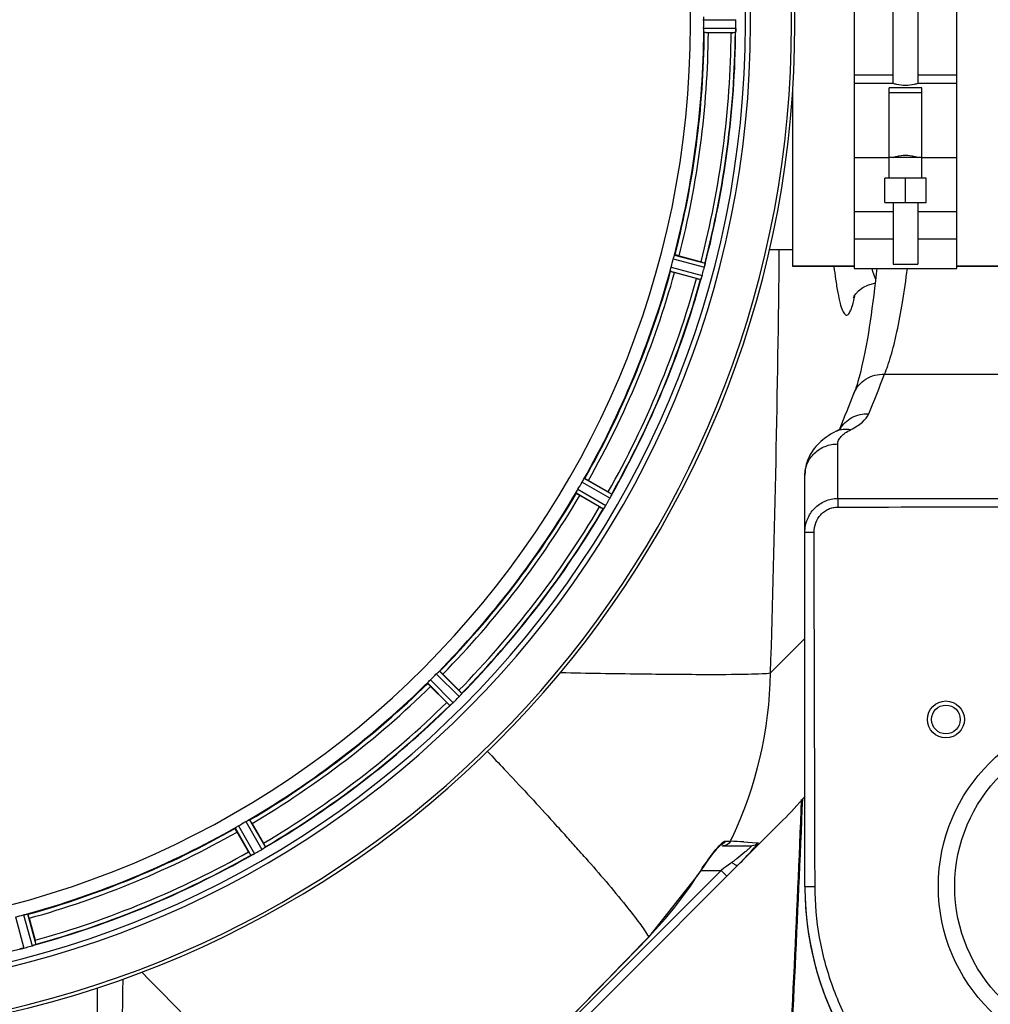
# Model space of a CAD drawing. Units: millimetres. Extents: x -1600 to 3213, y -785 to 2678.
# Drawn here: x 366 to 603, y -340 to -100 of the extents above; entities that cross this region are included whole.
import ezdxf

# ---------------------------------------------------------------- set-up
doc = ezdxf.new("R2010")
doc.units = ezdxf.units.MM
doc.header["$LTSCALE"] = 46.255
doc.header["$PDMODE"] = 3
doc.header["$PDSIZE"] = 0.3125
doc.layers.get('0').update_dxf_attribs({"linetype": 'CONTINUOUS'})
doc.layers.get('Defpoints').update_dxf_attribs({"linetype": 'CONTINUOUS'})
for name, color, linetype in [('02___PRT_ALL_AXES', 7, 'CONTINUOUS'), ('BEZUGSACHSEN', 7, 'CONTINUOUS'), ('FASEN', 7, 'CONTINUOUS'), ('RUNDUNGEN', 7, 'CONTINUOUS')]:
    doc.layers.add(name, color=color, linetype=linetype)
doc.layers.add('AM_5', color=3, linetype='CONTINUOUS', lineweight=25)
doc.styles.get("Standard").update_dxf_attribs({"font": 'txt', "width": 0.7})
doc.dimstyles.new('AM_DIN$0', dxfattribs={"dimtxt": 3.5, "dimasz": 2.5, "dimexe": 1, "dimexo": 1, "dimgap": 1.5, "dimtad": 1, "dimdsep": 46, "dimtxsty": 'STANDARD', "dimcen": 0, "dimclrd": 256, "dimclre": 256, "dimclrt": 2, "dimadec": 0, "dimazin": 2, "dimtp": 0.1, "dimtm": 0.1, "dimtfac": 0.71, "dimtdec": 3, "dimtmove": 0, "dimatfit": 3, "dimfxl": 1, "dimlwd": -1, "dimlwe": -1, "dimarcsym": 0})

# ---------------------------------------------------------------- blocks, each defined once
blk = doc.blocks.new('*D19')
at = {"layer": 'AM_5', "ltscale": 10, "transparency": 16777216}
for p, q in [((-247.14, 404.69), (2162.15, 404.69)), ((2161.15, 374.69), (2161.15, -442.28)), ((891.57, -472.28), (2162.15, -472.28))]:
    blk.add_line(p, q, dxfattribs=at)
for points in [[(2156.15, 374.69), (2166.15, 374.69), (2161.15, 404.69)], [(2156.15, -442.28), (2166.15, -442.28), (2161.15, -472.28)]]:
    blk.add_solid(points, dxfattribs=at)
at = {"layer": 'Defpoints', "color": 0, "ltscale": 10, "transparency": 16777216}
for p in [(-248.14, 404.69), (890.57, -472.28), (2161.15, -472.28)]:
    blk.add_point(p, dxfattribs=at)
at = {"layer": 'AM_5', "color": 2, "ltscale": 10, "transparency": 16777216, "insert": (2128.65, -33.8), "char_height": 35, "attachment_point": 5, "rotation": 90}
blk.add_mtext('880', dxfattribs=at)

msp = doc.modelspace()

# ---------------------------------------------------------------- linework, layer by layer
at = {"color": 7, "linetype": 'Continuous'}
for p, q in [((569.573, -41.784), (569.573, -160.784)), ((594.573, -160.784), (594.573, -41.784)), ((579.073, -115.784), (579.073, -86.784)), ((585.073, -86.784), (585.073, -115.784)), ((540.742, -102.335), (540.743, -101.985)), ((539.622, -103.399), (534.064, -103.399)), ((579.073, -115.784), (569.573, -115.784)), ((586.073, -116.852), (578.073, -116.852)), ((578.073, -138.784), (578.073, -116.852)), ((594.573, -115.784), (585.073, -115.784)), ((586.073, -138.784), (586.073, -116.852)), ((578.073, -117.997), (586.073, -117.997)), ((586.073, -133.784), (578.073, -133.784)), ((587.073, -138.784), (577.073, -138.784)), ((577.073, -144.784), (577.073, -138.784)), ((582.073, -144.784), (582.073, -138.784)), ((587.073, -144.784), (587.073, -138.784)), ((577.073, -144.784), (587.073, -144.784)), ((579.073, -144.784), (579.073, -159.784)), ((585.073, -144.784), (585.073, -159.784)), ((569.573, -146.905), (579.073, -146.905)), ((585.073, -146.905), (594.573, -146.905)), ((579.073, -153.679), (569.573, -153.679)), ((594.573, -153.679), (585.073, -153.679)), ((526.911, -157.732), (532.279, -159.17)), ((554.573, -160.284), (569.573, -160.284)), ((579.073, -159.784), (585.073, -159.784)), ((594.573, -160.284), (639.573, -160.284)), ((531.184, -163.256), (525.816, -161.818)), ((569.573, -160.784), (594.573, -160.784)), ((504.844, -212.448), (509.657, -215.227)), ((507.543, -218.89), (502.729, -216.111)), ((469.368, -259.588), (473.298, -263.518)), ((470.307, -266.509), (466.377, -262.579)), ((422.9, -295.94), (425.679, -300.753)), ((452.363, -394.995), (552.184, -295.173)), ((422.016, -302.868), (419.237, -298.055)), ((536.69, -301.555), (536.829, -301.421)), ((537.434, -301.395), (544.674, -301.395)), ((519.57, -323.596), (531.563, -308.476)), ((368.607, -319.027), (370.045, -324.395))]:
    msp.add_line(p, q, dxfattribs=at)
at = {"color": 9, "linetype": 'Continuous'}
for p, q in [((532.906, -100.272), (540.742, -100.234)), ((532.906, -102.297), (540.742, -102.335)), ((532.963, -103.297), (540.667, -103.334)), ((569.573, -113.638), (579.073, -113.638)), ((585.073, -113.638), (594.573, -113.638)), ((578.073, -133.894), (569.573, -133.894)), ((594.573, -133.894), (586.073, -133.894)), ((525.821, -157.546), (533.272, -159.504)), ((524.983, -160.453), (532.542, -162.518)), ((525.507, -158.497), (533.086, -160.489)), ((524.78, -161.434), (532.211, -163.464)), ((503.29, -212.824), (510.095, -216.709)), ((503.84, -211.986), (510.531, -215.806)), ((501.827, -215.472), (508.48, -219.357)), ((502.278, -214.577), (509.045, -218.528)), ((549.209, -259.29), (557.573, -250.926)), ((468.518, -258.882), (473.992, -264.303)), ((466.338, -260.981), (471.852, -266.548)), ((467.77, -259.549), (473.338, -265.063)), ((465.671, -261.729), (471.092, -267.202)), ((418.775, -297.051), (422.595, -303.741)), ((419.613, -296.501), (423.498, -303.306)), ((421.367, -295.489), (425.317, -302.256)), ((422.261, -295.038), (426.146, -301.691)), ((538.109, -300.281), (539.22, -300.28)), ((539.22, -300.28), (539.424, -300.281)), ((542.686, -300.427), (545.695, -300.63)), ((545.695, -300.63), (546.198, -300.69)), ((537.84, -306.866), (537.134, -307.395)), ((538.514, -306.36), (537.84, -306.866)), ((539.766, -305.421), (538.514, -306.36)), ((537.134, -307.395), (466.032, -378.498)), ((531.512, -308.444), (531.563, -308.476)), ((532.27, -307.395), (537.134, -307.395)), ((538.548, -308.81), (537.134, -307.395)), ((365.287, -318.718), (367.278, -326.297)), ((367.242, -318.194), (369.307, -325.753)), ((368.223, -317.99), (370.253, -325.422)), ((519.527, -323.554), (519.57, -323.596))]:
    msp.add_line(p, q, dxfattribs=at)
at = {"color": 7, "linetype": 'Continuous'}
for points in [[(569.436, -167.676), (569.392, -167.817), (569.337, -167.979), (569.367, -167.913), (569.54, -167.589), (569.953, -166.99), (570.649, -166.236), (571.689, -165.436), (573.03, -164.768), (574.585, -164.365), (574.675, -164.358)], [(533.512, -305.577), (534.017, -304.868), (534.501, -304.208), (534.958, -303.603), (535.385, -303.058), (535.776, -302.576), (536.128, -302.162), (536.435, -301.821), (536.69, -301.555)], [(531.563, -308.476), (531.909, -307.942), (532.452, -307.121), (532.988, -306.33), (533.512, -305.577)], [(465.709, -378.827), (473.259, -371.118), (483.723, -360.417), (493.88, -350.01), (503.73, -339.9), (513.273, -330.084), (519.57, -323.596)]]:
    msp.add_lwpolyline(points, dxfattribs=at)
for centre, radius, start, end in [((308.073, -101.284), 247.056, 195, 165), ((308.073, -101.284), 236.237, 180.97018, 179.02982), ((308.073, -101.284), 221.628, 270, 90), ((314.507, -101.284), 218.401, 359.73441, 0.26559), ((304.253, -101.284), 236.491, 359.8303, 0.25444), ((549.607, -103.733), 8.928, 175.48442, 176.00918), ((533.973, -102.301), 6.769, 356.61977, 358.65782), ((532.623, -102.275), 8.119, 358.69325, 359.57573), ((308.073, -101.284), 225, 345.52733, 359.46563), ((308.073, -101.284), 232.558, 345.51011, 359.48297), ((539.64, -78.684), 24.715, 269.95632, 271.11446), ((312.235, -102.399), 220.526, 344.73697, 345.26303), ((525.147, -185.792), 27.561, 74.44724, 75.00171), ((299.367, -98.964), 241.681, 345.08583, 345.25184), ((526.368, -158.741), 6.942, 345.33758, 346.74562), ((525.477, -158.508), 7.862, 345.40862, 346.5814), ((526.039, -158.668), 7.279, 346.77859, 348.77006), ((308.073, -101.284), 225, 330.52969, 344.47031), ((526.013, -160.734), 6.769, 341.61978, 343.65783), ((524.715, -160.359), 8.119, 343.69326, 344.57573), ((307.029, -101.016), 233.749, 344.74534, 344.91699), ((303.281, -100), 237.632, 344.91558, 345.08442), ((308.073, -101.284), 232.558, 330.51242, 344.48513), ((537.599, -139.388), 24.715, 254.95632, 256.11446), ((540.23, -165.982), 8.384, 160.48193, 160.99266), ((311.803, -103.438), 220.528, 329.73697, 330.26303), ((308.073, -101.284), 225, 315.52969, 329.47031), ((495.878, -239.095), 27.561, 59.44724, 60.00171), ((303.848, -98.845), 237.549, 329.74671, 329.91561), ((303.724, -98.773), 237.693, 329.91562, 330.25322), ((504.068, -213.277), 6.936, 330.33982, 331.55765), ((502.755, -212.544), 8.44, 330.42948, 330.99323), ((503.964, -213.213), 7.058, 330.98236, 331.92661), ((504.071, -213.278), 6.933, 331.55132, 333.1098), ((504.474, -213.49), 6.478, 331.97047, 333.17357), ((500.918, -211.694), 10.461, 333.18286, 333.81993), ((502.764, -212.618), 8.397, 333.13099, 333.92369), ((517.977, -219.705), 8.385, 154.00007, 154.50984), ((308.073, -101.284), 232.558, 315.51242, 329.48746), ((519.916, -197.496), 24.715, 239.95632, 241.11446), ((515.127, -223.549), 7.837, 145.53323, 146.00831), ((502.612, -214.73), 7.471, 326.47763, 327.41834), ((502.804, -214.861), 7.239, 326.49533, 327.46876), ((503.077, -215.036), 6.915, 327.48292, 329.66783), ((503.434, -215.264), 6.491, 327.47909, 328.7055), ((502.041, -214.415), 8.123, 328.69484, 329.57585), ((311.099, -104.31), 220.556, 314.737, 315.263), ((308.073, -101.284), 225, 300.52969, 314.47031), ((455.835, -281.007), 24.715, 43.88554, 45.04368), ((304.509, -97.719), 237.712, 314.74677, 314.91556), ((304.548, -97.759), 237.657, 314.9156, 315.25324), ((467.988, -259.785), 7.515, 315.38665, 316.96703), ((468.411, -260.195), 6.926, 315.33992, 316.55941), ((468.393, -260.177), 6.952, 316.55208, 317.4639), ((468.683, -260.447), 6.555, 317.04738, 318.22747), ((468.418, -260.2), 6.918, 317.47237, 318.17553), ((465.488, -257.594), 10.838, 318.2316, 318.83679), ((467.226, -259.136), 8.515, 318.18881, 318.95845), ((480.27, -270.079), 8.51, 139.00827, 139.52619), ((308.073, -101.284), 232.558, 300.51254, 314.48758), ((487.797, -249.046), 24.715, 224.95632, 226.11446), ((476.404, -272.945), 7.801, 130.5312, 131.00507), ((466.652, -261.249), 7.426, 311.48605, 312.43554), ((466.787, -261.405), 7.219, 311.4988, 312.47797), ((466.997, -261.637), 6.906, 312.49176, 314.66744), ((467.274, -261.939), 6.497, 312.49623, 313.70528), ((466.151, -260.762), 8.123, 313.69485, 314.57585), ((481.474, -224.463), 100, 315, 319.59124), ((308.073, -101.284), 225, 285.53208, 299.47036), ((310.227, -105.014), 220.528, 299.73697, 300.26303), ((422.03, -296.613), 6.53, 302.01063, 303.21436), ((421.825, -296.287), 6.915, 302.48231, 303.15502), ((419.696, -293.051), 10.79, 303.22065, 303.83836), ((420.958, -294.964), 8.498, 303.16935, 303.9533), ((404.285, -313.127), 24.715, 28.88554, 30.04368), ((430.829, -309.063), 8.713, 124.00813, 124.53457), ((487.582, -251.664), 76.434, 317.0433, 318.93496), ((308.073, -101.284), 232.558, 285.51248, 299.48758), ((445.885, -289.089), 27.561, 209.99829, 210.55276), ((426.245, -310.671), 7.811, 115.53768, 116.01066), ((419.776, -296.703), 7.58, 296.44371, 297.39691), ((419.901, -296.958), 7.297, 296.45441, 297.44627), ((420.076, -297.298), 6.915, 297.46219, 299.66786), ((420.274, -297.679), 6.485, 297.46008, 298.70568), ((419.489, -296.242), 8.123, 298.69484, 299.57585), ((305.532, -96.882), 237.754, 299.74679, 299.91554), ((305.614, -97.024), 237.591, 299.91555, 300.25329), ((421.094, -295.066), 8.339, 300.42696, 301.09239), ((421.814, -296.27), 6.936, 300.33968, 301.55771), ((421.816, -296.261), 6.942, 301.08641, 301.96574), ((421.804, -296.251), 6.957, 301.55029, 302.4742), ((477.006, -241.918), 90.816, 315.53527, 317.0898), ((473.868, -238.864), 95.195, 314.99853, 315.54608), ((632.573, -311.284), 75, 181.44147, 336.83971), ((309.189, -105.446), 220.526, 284.73697, 285.26303), ((307.299, -98.382), 235.675, 284.91418, 285.25466), ((367.482, -319.065), 6.932, 285.34263, 286.56139), ((367.491, -319.089), 6.907, 286.55136, 287.7187), ((346.177, -330.81), 24.715, 13.88554, 15.04368), ((365.56, -319.757), 6.761, 281.6184, 283.63121), ((365.546, -319.642), 6.876, 283.51913, 284.66942), ((365.24, -318.46), 8.098, 283.66883, 284.57655), ((305.753, -92.578), 241.681, 284.74816, 284.91417)]:
    msp.add_arc(centre, radius, start, end, dxfattribs=at)
at = {"color": 9, "linetype": 'Continuous'}
for centre, radius, start, end in [((308.073, -101.284), 246.237, 195, 165), ((308.073, -101.284), 224.863, 345.43459, 359.55904), ((308.073, -101.284), 226, 345.5362, 359.4638), ((308.073, -101.284), 231.557, 345.52333, 359.47667), ((308.073, -101.284), 232.635, 345.44372, 359.54984), ((-4606.139, -101.3), 5157.769, 358.244668, 359.389181), ((696.084, -144.843), 132.356, 186.73828, 188.0706), ((308.073, -101.284), 224.863, 330.4369, 344.56064), ((308.073, -101.284), 226, 330.5362, 344.4638), ((308.073, -101.284), 231.557, 330.52333, 344.47667), ((308.073, -101.284), 232.635, 330.44603, 344.55151), ((308.073, -101.284), 224.863, 315.43691, 329.56298), ((308.073, -101.284), 226, 315.5362, 329.4638), ((308.073, -101.284), 231.557, 315.52333, 329.47667), ((308.073, -101.284), 232.635, 315.44604, 329.55384), ((450.817, -257.467), 98.409, 334.84776, 358.93859), ((308.073, -101.284), 224.863, 300.43702, 314.56309), ((308.073, -101.284), 226, 300.5362, 314.4638), ((308.073, -101.284), 231.557, 300.52333, 314.47667), ((308.073, -101.284), 232.635, 300.44616, 314.55396), ((-92.317, -832.142), 796.45, 42.23893, 42.420404), ((308.073, -101.284), 224.863, 285.43936, 299.5631), ((-41.305, -785.863), 727.574, 41.918048, 42.2412), ((308.073, -101.284), 226, 285.5362, 299.4638), ((451.716, -257.84), 97.437, 334.17852, 334.82136), ((24.341, -726.938), 639.361, 41.566767, 41.918903), ((527.395, -604.543), 304.5, 87.1216, 87.73598), ((308.073, -101.284), 232.635, 285.44849, 299.55397), ((308.073, -101.284), 231.557, 285.52333, 299.47667), ((76.759, -680.421), 569.279, 41.34147, 41.56438), ((495.289, -245.729), 74.437, 307.86963, 309.8328), ((605.976, -356.274), 88.502, 146.06342, 147.28602), ((488.069, -236.495), 86.159, 306.87053, 307.31795), ((489.843, -238.817), 83.237, 307.3161, 307.90806), ((449.908, -256.028), 96.987, 315.87396, 327.28642), ((-10071.451, 9945.673), 14752.147, 315.5840459, 315.8836687), ((308.073, -101.284), 232.635, 270.45016, 284.55628)]:
    msp.add_arc(centre, radius, start, end, dxfattribs=at)
at = {"color": 7, "linetype": 'Continuous'}
for points, knots in [([(532.906, -100.272), (532.906, -100.208), (532.906, -99.976), (532.922, -99.745), (532.929, -99.577)], [0, 0, 0, 0, 0.2755568, 1, 1, 1, 1]), ([(532.929, -102.992), (532.927, -102.942), (532.911, -102.711), (532.905, -102.479), (532.906, -102.297)], [0, 0, 0, 0, 0.2150366, 1, 1, 1, 1]), ([(532.963, -103.297), (532.956, -103.292), (532.951, -103.258), (532.933, -103.163), (532.932, -103.065), (532.929, -102.992)], [0, 0, 0, 0, 0.0878294, 0.2867973, 1, 1, 1, 1]), ([(540.706, -103.029), (540.709, -103.005), (540.718, -102.895), (540.725, -102.785), (540.73, -102.7)], [0, 0, 0, 0, 0.2249583, 1, 1, 1, 1]), ([(540.742, -102.345), (540.742, -102.407), (540.738, -102.636), (540.72, -102.864), (540.707, -103.03)], [0, 0, 0, 0, 0.2725748, 1, 1, 1, 1]), ([(534.064, -103.399), (533.936, -103.399), (533.701, -103.397), (533.421, -103.393), (533.245, -103.384), (533.147, -103.381), (533.103, -103.37), (533.064, -103.371), (533.064, -103.364)], [0, 0, 0, 0, 0.381637, 0.7061671, 0.8303182, 0.922474, 0.9795356, 1, 1, 1, 1]), ([(540.701, -103.096), (540.697, -103.153), (540.679, -103.223), (540.686, -103.322), (540.667, -103.334)], [0, 0, 0, 0, 0.7129854, 1, 1, 1, 1]), ([(585.073, -115.784), (584.785, -115.876), (583.803, -116.145), (582.073, -116.358), (580.343, -116.145), (579.362, -115.876), (579.073, -115.784)], [0, 0, 0, 0, 0.1495328, 0.5000042, 0.8504646, 1, 1, 1, 1]), ([(579.073, -133.784), (579.361, -133.682), (580.338, -133.381), (582.073, -133.137), (583.809, -133.381), (584.786, -133.682), (585.073, -133.784)], [0, 0, 0, 0, 0.1502935, 0.5000058, 0.8497038, 1, 1, 1, 1]), ([(525.507, -158.497), (525.523, -158.436), (525.586, -158.212), (525.659, -157.992), (525.71, -157.832)], [0, 0, 0, 0, 0.2754134, 1, 1, 1, 1]), ([(525.709, -157.832), (525.731, -157.762), (525.76, -157.669), (525.801, -157.581), (525.813, -157.549), (525.821, -157.546)], [0, 0, 0, 0, 0.7140806, 0.9131097, 1, 1, 1, 1]), ([(526.911, -157.732), (526.787, -157.699), (526.56, -157.64), (526.289, -157.572), (526.116, -157.535), (526.02, -157.512), (525.975, -157.511), (525.938, -157.5), (525.936, -157.507)], [0, 0, 0, 0, 0.381637, 0.7061671, 0.8303182, 0.922474, 0.9795357, 1, 1, 1, 1]), ([(524.826, -161.131), (524.837, -161.082), (524.882, -160.854), (524.935, -160.629), (524.983, -160.453)], [0, 0, 0, 0, 0.2150807, 1, 1, 1, 1]), ([(533.125, -160.333), (533.136, -160.285), (533.175, -160.111), (533.209, -159.936), (533.231, -159.808)], [0, 0, 0, 0, 0.2754838, 1, 1, 1, 1]), ([(533.241, -159.753), (533.236, -159.777), (533.216, -159.888), (533.195, -159.999), (533.178, -160.085)], [0, 0, 0, 0, 0.2177552, 1, 1, 1, 1]), ([(533.272, -159.504), (533.288, -159.521), (533.257, -159.615), (533.255, -159.687), (533.244, -159.743)], [0, 0, 0, 0, 0.288118, 1, 1, 1, 1]), ([(524.78, -161.434), (524.774, -161.427), (524.778, -161.394), (524.786, -161.297), (524.81, -161.202), (524.825, -161.13)], [0, 0, 0, 0, 0.0875233, 0.2865158, 1, 1, 1, 1]), ([(525.816, -161.818), (525.693, -161.785), (525.466, -161.722), (525.197, -161.645), (525.029, -161.591), (524.935, -161.563), (524.895, -161.541), (524.857, -161.532), (524.859, -161.525)], [0, 0, 0, 0, 0.381637, 0.7061671, 0.8303182, 0.922474, 0.9795357, 1, 1, 1, 1]), ([(532.54, -162.527), (532.523, -162.588), (532.46, -162.808), (532.384, -163.024), (532.328, -163.181)], [0, 0, 0, 0, 0.2734943, 1, 1, 1, 1]), ([(532.328, -163.18), (532.336, -163.157), (532.374, -163.053), (532.409, -162.949), (532.436, -162.868)], [0, 0, 0, 0, 0.2249582, 1, 1, 1, 1]), ([(532.219, -163.456), (532.218, -163.458), (532.216, -163.461), (532.213, -163.464), (532.211, -163.464)], [0, 0, 0, 0, 0.6118725, 1, 1, 1, 1]), ([(532.306, -163.243), (532.297, -163.269), (532.27, -163.34), (532.247, -163.416), (532.219, -163.456)], [0, 0, 0, 0, 0.3621742, 1, 1, 1, 1]), ([(503.29, -212.824), (503.322, -212.768), (503.439, -212.568), (503.568, -212.375), (503.658, -212.234)], [0, 0, 0, 0, 0.2754788, 1, 1, 1, 1]), ([(503.658, -212.233), (503.697, -212.172), (503.748, -212.088), (503.811, -212.014), (503.831, -211.987), (503.84, -211.986)], [0, 0, 0, 0, 0.7138306, 0.9128354, 1, 1, 1, 1]), ([(504.844, -212.448), (504.734, -212.384), (504.529, -212.268), (504.285, -212.132), (504.127, -212.052), (504.041, -212.005), (503.998, -211.993), (503.964, -211.972), (503.961, -211.978)], [0, 0, 0, 0, 0.381637, 0.7061671, 0.8303182, 0.922474, 0.9795357, 1, 1, 1, 1]), ([(501.827, -215.472), (501.824, -215.464), (501.837, -215.433), (501.87, -215.342), (501.917, -215.256), (501.95, -215.191)], [0, 0, 0, 0, 0.0871798, 0.2861838, 1, 1, 1, 1]), ([(502.729, -216.111), (502.619, -216.047), (502.416, -215.928), (502.176, -215.784), (502.028, -215.688), (501.944, -215.637), (501.912, -215.606), (501.877, -215.587), (501.881, -215.581)], [0, 0, 0, 0, 0.3816369, 0.706167, 0.8303181, 0.9224739, 0.9795357, 1, 1, 1, 1]), ([(501.951, -215.191), (501.974, -215.147), (502.078, -214.94), (502.186, -214.734), (502.278, -214.577)], [0, 0, 0, 0, 0.2151567, 1, 1, 1, 1]), ([(510.531, -215.806), (510.541, -215.826), (510.486, -215.909), (510.466, -215.978), (510.441, -216.029)], [0, 0, 0, 0, 0.2877064, 1, 1, 1, 1]), ([(508.491, -219.351), (508.489, -219.352), (508.486, -219.355), (508.482, -219.356), (508.48, -219.357)], [0, 0, 0, 0, 0.6128002, 1, 1, 1, 1]), ([(508.629, -219.167), (508.614, -219.19), (508.57, -219.252), (508.528, -219.319), (508.491, -219.351)], [0, 0, 0, 0, 0.3616497, 1, 1, 1, 1]), ([(508.841, -218.857), (508.825, -218.88), (508.768, -218.966), (508.709, -219.051), (508.666, -219.113)], [0, 0, 0, 0, 0.2718536, 1, 1, 1, 1]), ([(508.667, -219.112), (508.68, -219.093), (508.739, -219.008), (508.797, -218.923), (508.841, -218.856)], [0, 0, 0, 0, 0.2258562, 1, 1, 1, 1]), ([(468.278, -259.074), (468.332, -259.024), (468.403, -258.957), (468.482, -258.902), (468.509, -258.88), (468.518, -258.882)], [0, 0, 0, 0, 0.7138327, 0.9128366, 1, 1, 1, 1]), ([(469.368, -259.588), (469.278, -259.498), (469.11, -259.333), (468.909, -259.138), (468.778, -259.02), (468.707, -258.952), (468.668, -258.929), (468.641, -258.901), (468.636, -258.906)], [0, 0, 0, 0, 0.381637, 0.7061671, 0.8303182, 0.922474, 0.9795357, 1, 1, 1, 1]), ([(465.863, -261.489), (465.897, -261.452), (466.051, -261.279), (466.209, -261.109), (466.338, -260.981)], [0, 0, 0, 0, 0.2151603, 1, 1, 1, 1]), ([(467.77, -259.549), (467.815, -259.504), (467.98, -259.341), (468.154, -259.188), (468.278, -259.074)], [0, 0, 0, 0, 0.2754768, 1, 1, 1, 1]), ([(465.671, -261.729), (465.67, -261.72), (465.691, -261.693), (465.746, -261.614), (465.814, -261.543), (465.863, -261.489)], [0, 0, 0, 0, 0.0871633, 0.2861674, 1, 1, 1, 1]), ([(466.377, -262.579), (466.287, -262.489), (466.122, -262.321), (465.928, -262.12), (465.809, -261.989), (465.742, -261.918), (465.718, -261.879), (465.69, -261.852), (465.695, -261.847)], [0, 0, 0, 0, 0.381637, 0.7061671, 0.8303182, 0.922474, 0.9795357, 1, 1, 1, 1]), ([(473.992, -264.303), (473.996, -264.326), (473.922, -264.392), (473.885, -264.453), (473.847, -264.496)], [0, 0, 0, 0, 0.2877045, 1, 1, 1, 1]), ([(471.104, -267.199), (471.102, -267.201), (471.098, -267.202), (471.094, -267.203), (471.092, -267.202)], [0, 0, 0, 0, 0.612881, 1, 1, 1, 1]), ([(471.285, -267.058), (471.264, -267.076), (471.205, -267.125), (471.148, -267.179), (471.104, -267.199)], [0, 0, 0, 0, 0.3616048, 1, 1, 1, 1]), ([(471.571, -266.812), (471.55, -266.831), (471.471, -266.899), (471.392, -266.966), (471.335, -267.016)], [0, 0, 0, 0, 0.2719584, 1, 1, 1, 1]), ([(471.336, -267.015), (471.354, -267), (471.433, -266.933), (471.511, -266.865), (471.571, -266.811)], [0, 0, 0, 0, 0.2257908, 1, 1, 1, 1]), ([(419.237, -298.055), (419.173, -297.945), (419.057, -297.74), (418.921, -297.495), (418.841, -297.338), (418.794, -297.252), (418.782, -297.209), (418.761, -297.175), (418.767, -297.172)], [0, 0, 0, 0, 0.381637, 0.7061671, 0.8303182, 0.922474, 0.9795357, 1, 1, 1, 1]), ([(418.775, -297.051), (418.776, -297.042), (418.803, -297.022), (418.877, -296.959), (418.961, -296.908), (419.023, -296.869)], [0, 0, 0, 0, 0.0871645, 0.2861696, 1, 1, 1, 1]), ([(419.023, -296.869), (419.065, -296.842), (419.259, -296.715), (419.455, -296.591), (419.613, -296.501)], [0, 0, 0, 0, 0.2151605, 1, 1, 1, 1]), ([(421.366, -295.489), (421.422, -295.457), (421.623, -295.342), (421.831, -295.239), (421.98, -295.162)], [0, 0, 0, 0, 0.2754816, 1, 1, 1, 1]), ([(421.98, -295.161), (422.045, -295.127), (422.131, -295.081), (422.222, -295.048), (422.253, -295.034), (422.261, -295.038)], [0, 0, 0, 0, 0.7138163, 0.91282, 1, 1, 1, 1]), ([(422.9, -295.94), (422.836, -295.83), (422.717, -295.627), (422.573, -295.387), (422.477, -295.239), (422.426, -295.155), (422.395, -295.123), (422.376, -295.088), (422.37, -295.092)], [0, 0, 0, 0, 0.381637, 0.7061671, 0.8303182, 0.922474, 0.9795357, 1, 1, 1, 1]), ([(426.146, -301.691), (426.144, -301.714), (426.056, -301.759), (426.004, -301.808), (425.956, -301.84)], [0, 0, 0, 0, 0.2876862, 1, 1, 1, 1]), ([(546.198, -300.69), (546.231, -300.697), (546.026, -300.86), (545.954, -301.038), (545.579, -301.435), (545.352, -301.713), (545.21, -301.875)], [0, 0, 0, 0, 0.0654734, 0.2634258, 0.5809743, 1, 1, 1, 1]), ([(422.607, -303.741), (422.604, -303.742), (422.6, -303.742), (422.596, -303.742), (422.595, -303.741)], [0, 0, 0, 0, 0.6128262, 1, 1, 1, 1]), ([(422.818, -303.652), (422.794, -303.664), (422.724, -303.696), (422.655, -303.733), (422.607, -303.741)], [0, 0, 0, 0, 0.3616317, 1, 1, 1, 1]), ([(423.152, -303.491), (423.127, -303.503), (423.036, -303.548), (422.944, -303.591), (422.877, -303.623)], [0, 0, 0, 0, 0.2717036, 1, 1, 1, 1]), ([(422.878, -303.623), (422.899, -303.613), (422.991, -303.57), (423.082, -303.526), (423.152, -303.491)], [0, 0, 0, 0, 0.2261049, 1, 1, 1, 1]), ([(367.242, -318.194), (367.304, -318.177), (367.528, -318.118), (367.756, -318.073), (367.92, -318.037)], [0, 0, 0, 0, 0.2755423, 1, 1, 1, 1]), ([(367.92, -318.036), (367.991, -318.02), (368.086, -317.996), (368.183, -317.989), (368.217, -317.984), (368.223, -317.99)], [0, 0, 0, 0, 0.7134843, 0.9124765, 1, 1, 1, 1]), ([(368.607, -319.027), (368.574, -318.903), (368.511, -318.677), (368.434, -318.408), (368.38, -318.24), (368.352, -318.146), (368.33, -318.106), (368.321, -318.068), (368.314, -318.07)], [0, 0, 0, 0, 0.381637, 0.7061671, 0.8303182, 0.922474, 0.9795357, 1, 1, 1, 1]), ([(369.307, -325.753), (369.368, -325.736), (369.591, -325.672), (369.811, -325.597), (369.969, -325.539)], [0, 0, 0, 0, 0.2742023, 1, 1, 1, 1]), ([(370.041, -325.514), (370.009, -325.525), (369.86, -325.578), (369.711, -325.631), (369.593, -325.669)], [0, 0, 0, 0, 0.2121163, 1, 1, 1, 1]), ([(370.253, -325.422), (370.246, -325.444), (370.149, -325.463), (370.086, -325.498), (370.032, -325.517)], [0, 0, 0, 0, 0.2873303, 1, 1, 1, 1]), ([(366.532, -326.454), (366.476, -326.465), (366.404, -326.468), (366.31, -326.499), (366.293, -326.483)], [0, 0, 0, 0, 0.7118825, 1, 1, 1, 1]), ([(367.153, -326.328), (367.096, -326.342), (366.893, -326.388), (366.688, -326.423), (366.542, -326.452)], [0, 0, 0, 0, 0.283486, 1, 1, 1, 1]), ([(366.598, -326.442), (366.622, -326.438), (366.73, -326.418), (366.838, -326.397), (366.922, -326.38)], [0, 0, 0, 0, 0.2249582, 1, 1, 1, 1])]:
    msp.add_open_spline(points, degree=3, knots=knots, dxfattribs=at)
for points in [[(540.701, -103.096), (540.703, -103.073), (540.705, -103.051), (540.706, -103.028)], [(533.231, -159.808), (533.235, -159.787), (533.24, -159.766), (533.243, -159.745)], [(532.306, -163.243), (532.314, -163.221), (532.321, -163.2), (532.328, -163.178)], [(510.306, -216.309), (510.342, -216.236), (510.378, -216.163), (510.412, -216.089)], [(510.408, -216.097), (510.374, -216.168), (510.341, -216.239), (510.306, -216.309)], [(510.412, -216.089), (510.422, -216.07), (510.431, -216.051), (510.44, -216.031)], [(508.629, -219.167), (508.642, -219.149), (508.655, -219.13), (508.667, -219.111)], [(473.648, -264.728), (473.7, -264.668), (473.753, -264.608), (473.804, -264.546)], [(473.797, -264.555), (473.747, -264.612), (473.698, -264.67), (473.648, -264.728)], [(473.804, -264.546), (473.818, -264.53), (473.832, -264.514), (473.846, -264.497)], [(471.285, -267.058), (471.303, -267.043), (471.32, -267.029), (471.337, -267.013)], [(425.704, -302.012), (425.77, -301.968), (425.836, -301.924), (425.901, -301.878)], [(425.89, -301.885), (425.828, -301.928), (425.767, -301.97), (425.704, -302.012)], [(425.901, -301.878), (425.919, -301.866), (425.937, -301.854), (425.955, -301.841)], [(546.198, -300.69), (545.836, -301.117), (545.234, -301.396), (544.674, -301.396)], [(422.818, -303.652), (422.839, -303.642), (422.86, -303.632), (422.88, -303.622)], [(369.969, -325.539), (369.989, -325.532), (370.01, -325.525), (370.03, -325.517)], [(366.532, -326.454), (366.554, -326.45), (366.577, -326.446), (366.599, -326.441)]]:
    msp.add_open_spline(points, degree=3, dxfattribs=at)
at = {"color": 9, "linetype": 'Continuous'}
for points, knots in [([(573.885, -160.889), (573.954, -161.155), (574.196, -162.025), (574.486, -162.89), (574.783, -163.444)], [0, 0, 0, 0, 0.3048329, 1, 1, 1, 1]), ([(565.039, -163.425), (565.198, -164.54), (565.511, -166.516), (566.06, -169.075), (566.553, -170.715), (566.996, -171.604), (567.287, -171.994), (567.625, -172.201), (567.994, -172.122), (568.296, -171.81), (568.746, -171.057), (569.24, -169.566), (569.55, -168.235), (569.712, -167.438)], [0, 0, 0, 0, 0.2300575, 0.4086223, 0.534818, 0.5786831, 0.6107653, 0.6338497, 0.6547559, 0.6820206, 0.7201175, 0.8338961, 1, 1, 1, 1]), ([(498.102, -259.2), (504.54, -259.323), (516.142, -259.529), (531.344, -259.662), (541.26, -259.652), (546.691, -259.485), (548.527, -259.384), (549.209, -259.29)], [0, 0, 0, 0, 0.3778631, 0.6809664, 0.8922683, 0.9595856, 1, 1, 1, 1]), ([(480.277, -278.434), (481.637, -279.864), (486.792, -285.314), (491.906, -290.803), (495.635, -294.884)], [0, 0, 0, 0, 0.263123, 1, 1, 1, 1]), ([(532.549, -306.866), (532.913, -306.326), (534.214, -304.447), (535.571, -302.594), (536.681, -301.393)], [0, 0, 0, 0, 0.2848448, 1, 1, 1, 1]), ([(536.681, -301.393), (536.921, -301.133), (537.322, -300.733), (537.788, -300.362), (537.998, -300.299)], [0, 0, 0, 0, 0.6177097, 1, 1, 1, 1]), ([(537.998, -300.299), (538.017, -300.293), (538.054, -300.284), (538.091, -300.281), (538.109, -300.281)], [0, 0, 0, 0, 0.5293817, 1, 1, 1, 1]), ([(544.674, -301.395), (544.728, -301.396), (544.354, -301.642), (544.215, -301.856), (543.581, -302.364), (543.199, -302.7), (542.97, -302.891)], [0, 0, 0, 0, 0.0719437, 0.2846675, 0.605257, 1, 1, 1, 1]), ([(504.166, -304.387), (507.495, -308.171), (511.98, -313.376), (517.016, -319.84), (518.834, -322.423), (519.527, -323.554)], [0, 0, 0, 0, 0.6150361, 0.8380652, 1, 1, 1, 1]), ([(541.18, -306.178), (541.113, -306.245), (540.764, -306.166), (540.55, -306.023), (540.392, -305.916)], [0, 0, 0, 0, 0.3316876, 1, 1, 1, 1]), ([(396.033, -332.169), (405.571, -341.849), (421.932, -358.8), (437.923, -376.119), (444.391, -383.709)], [0, 0, 0, 0, 0.5767626, 1, 1, 1, 1]), ([(391.405, -333.881), (391.259, -349.283), (390.618, -370.933), (388.483, -397.239), (387.079, -408.15), (386.208, -412.818)], [0, 0, 0, 0, 0.5836441, 0.820067, 1, 1, 1, 1]), ([(386.208, -412.818), (385.835, -402.214), (385.445, -376.601), (385.273, -350.989), (385.239, -335.986)], [0, 0, 0, 0, 0.4142551, 1, 1, 1, 1])]:
    msp.add_open_spline(points, degree=3, knots=knots, dxfattribs=at)
for points in [[(538.109, -300.281), (537.851, -300.811), (537.287, -301.25), (536.708, -301.361)], [(539.424, -300.281), (539.114, -300.911), (538.337, -301.395), (537.634, -301.395)], [(540.392, -305.916), (540.172, -305.767), (539.964, -305.599), (539.766, -305.421)]]:
    msp.add_open_spline(points, degree=3, dxfattribs=at)
at = {"layer": '02___PRT_ALL_AXES', "color": 7, "linetype": 'Continuous'}
msp.add_line((554.573, -156.284), (548.915, -156.284), dxfattribs=at)
at = {"layer": 'BEZUGSACHSEN', "color": 7, "linetype": 'Continuous'}
for p, q in [((554.573, -117.772), (554.573, -160.284)), ((569.573, -160.284), (554.573, -160.284)), ((639.573, -160.284), (594.573, -160.284))]:
    msp.add_line(p, q, dxfattribs=at)
for radius in [4.5, 3.5]:
    msp.add_circle((591.915, -270.626), radius, dxfattribs=at)
msp.add_arc((308.073, -101.284), 235, 270, 90, dxfattribs=at)
at = {"layer": 'FASEN', "color": 7, "linetype": 'Continuous'}
for radius in [42.5, 38.5]:
    msp.add_circle((632.573, -311.284), radius, dxfattribs=at)
at = {"layer": 'RUNDUNGEN', "color": 9, "linetype": 'Continuous'}
for p, q in [((576.971, -186.551), (664.573, -186.551)), ((565.573, -216.813), (565.573, -203.544))]:
    msp.add_line(p, q, dxfattribs=at)
at = {"layer": 'RUNDUNGEN', "color": 7, "linetype": 'Continuous'}
for p, q in [((569.519, -191.22), (569.519, -191.219)), ((565.173, -200.466), (565.174, -200.466)), ((566.117, -199.734), (566.013, -199.99)), ((557.573, -311.284), (557.573, -211.124))]:
    msp.add_line(p, q, dxfattribs=at)
for points in [[(575.061, -160.784), (574.926, -162.084), (574.732, -163.86), (574.533, -165.594), (574.329, -167.286), (574.121, -168.935), (573.908, -170.538), (573.691, -172.095), (573.471, -173.604), (573.247, -175.065), (573.021, -176.475), (572.792, -177.834), (572.561, -179.139), (572.328, -180.391), (572.094, -181.588), (571.859, -182.727), (571.625, -183.809), (571.392, -184.832), (571.161, -185.795), (570.932, -186.698), (570.707, -187.538), (570.487, -188.315), (570.273, -189.03), (570.066, -189.681), (569.868, -190.27), (569.68, -190.794), (569.519, -191.219)], [(565.173, -200.466), (564.601, -200.763), (563.981, -201.113), (563.408, -201.464), (562.874, -201.82), (562.371, -202.184), (561.896, -202.557), (561.444, -202.944), (561.017, -203.341), (560.618, -203.747), (560.247, -204.159), (559.906, -204.573), (559.591, -204.992), (559.302, -205.415), (559.037, -205.842), (558.795, -206.275), (558.575, -206.713), (558.377, -207.156), (558.201, -207.605), (558.047, -208.058), (557.914, -208.516), (557.804, -208.976), (557.714, -209.44), (557.647, -209.906), (557.601, -210.374), (557.577, -210.843), (557.573, -211.124)], [(566.277, -199.799), (566.291, -199.785), (566.295, -199.781), (566.283, -199.791), (566.256, -199.814), (566.211, -199.85), (566.147, -199.897), (566.065, -199.955), (565.962, -200.024), (565.837, -200.102), (565.691, -200.189), (565.521, -200.285), (565.328, -200.388), (565.174, -200.466)]]:
    msp.add_lwpolyline(points, dxfattribs=at)
for centre, radius, start, end in [((308.073, -101.284), 247.056, 195, 165), ((13.839, 25.857), 596.576, 337.781337, 338.661894), ((-4235.76, -101.284), 4796.252, 356.707843, 357.743319), ((632.573, -311.284), 75, 180, 338.28117)]:
    msp.add_arc(centre, radius, start, end, dxfattribs=at)
at = {"layer": 'RUNDUNGEN', "color": 9, "linetype": 'Continuous'}
for centre, radius, start, end in [((11.665, 34.304), 606.916, 337.677953, 338.660252), ((572.252, -203.443), 7.083, 150.03253, 150.23997), ((-4235.76, -101.284), 4796.494, 356.707843, 357.746938)]:
    msp.add_arc(centre, radius, start, end, dxfattribs=at)
for points, knots in [([(576.971, -186.551), (577.258, -185.875), (577.817, -184.397), (578.578, -181.982), (579.317, -179.223), (580.311, -174.905), (581.447, -168.729), (582.18, -163.562), (582.531, -160.787)], [0, 0, 0, 0, 0.0834284, 0.1792774, 0.2874116, 0.4075678, 0.6823998, 1, 1, 1, 1]), ([(569.519, -191.219), (569.796, -190.51), (570.594, -189.164), (572.374, -187.623), (574.572, -186.685), (576.173, -186.519), (576.971, -186.551)], [0, 0, 0, 0, 0.2446127, 0.491964, 0.7437418, 1, 1, 1, 1]), ([(566.116, -199.905), (566.454, -199.32), (567.308, -198.234), (568.999, -197.023), (570.981, -196.301), (572.396, -196.18), (573.101, -196.21)], [0, 0, 0, 0, 0.2446855, 0.4924069, 0.7442198, 1, 1, 1, 1]), ([(568.748, -200.044), (569.289, -199.774), (570.279, -199.221), (571.859, -198.062), (572.784, -196.983), (573.101, -196.21)], [0, 0, 0, 0, 0.3077844, 0.5748313, 1, 1, 1, 1]), ([(565.174, -200.466), (565.707, -200.2), (566.902, -199.849), (568.141, -199.919), (568.748, -200.044)], [0, 0, 0, 0, 0.4900574, 1, 1, 1, 1]), ([(565.573, -203.544), (565.573, -203.39), (565.609, -203.073), (565.826, -202.426), (566.394, -201.626), (567.426, -200.767), (568.273, -200.282), (568.748, -200.044)], [0, 0, 0, 0, 0.0938021, 0.1914997, 0.4108216, 0.6775121, 1, 1, 1, 1]), ([(557.573, -211.124), (557.573, -210.628), (557.677, -209.632), (558.137, -208.199), (558.883, -206.879), (559.886, -205.724), (561.107, -204.777), (562.498, -204.074), (564.005, -203.642), (565.051, -203.544), (565.573, -203.544)], [0, 0, 0, 0, 0.1216687, 0.2438542, 0.3669884, 0.4913512, 0.6170304, 0.7439137, 0.8717111, 1, 1, 1, 1]), ([(557.573, -225.009), (557.573, -224.48), (557.674, -223.421), (558.12, -221.89), (558.85, -220.471), (559.839, -219.217), (561.055, -218.18), (562.454, -217.402), (563.98, -216.921), (565.043, -216.812), (565.573, -216.813)], [0, 0, 0, 0, 0.1247754, 0.2495856, 0.3744575, 0.4994102, 0.6244519, 0.7495778, 0.8747701, 1, 1, 1, 1]), ([(565.573, -216.813), (565.573, -216.919), (565.572, -217.618), (565.573, -218.318), (565.573, -218.911)], [0, 0, 0, 0, 0.1515024, 1, 1, 1, 1]), ([(559.814, -225.009), (559.812, -224.237), (560.09, -222.678), (561.125, -220.989), (562.286, -219.953), (563.298, -219.364), (564.409, -218.996), (565.186, -218.912), (565.573, -218.911)], [0, 0, 0, 0, 0.2495513, 0.4989902, 0.6242585, 0.7495144, 0.87476, 1, 1, 1, 1]), ([(557.573, -225.009), (557.573, -225.01), (557.579, -225.008), (557.585, -225.01), (557.6, -225.009), (557.618, -225.01), (557.642, -225.01), (557.685, -225.01), (557.751, -225.011), (557.844, -225.011), (557.957, -225.011), (558.088, -225.011), (558.294, -225.011), (558.585, -225.011), (558.968, -225.011), (559.383, -225.01), (559.668, -225.009), (559.814, -225.009)], [0, 0, 0, 0, 0.0012134, 0.0048262, 0.0108357, 0.0192279, 0.0299818, 0.0430735, 0.076134, 0.1180917, 0.1685428, 0.2270014, 0.2929042, 0.4444381, 0.6173222, 0.8049101, 1, 1, 1, 1]), ([(560.039, -311.284), (559.994, -296.905), (559.937, -275.336), (559.859, -246.578), (559.825, -232.198), (559.814, -225.009)], [0, 0, 0, 0, 0.5, 0.75, 1, 1, 1, 1]), ([(557.573, -311.284), (557.573, -311.285), (557.58, -311.284), (557.586, -311.286), (557.602, -311.285), (557.623, -311.286), (557.649, -311.286), (557.696, -311.286), (557.768, -311.287), (557.871, -311.287), (557.995, -311.287), (558.139, -311.287), (558.366, -311.287), (558.687, -311.287), (559.107, -311.287), (559.564, -311.286), (559.878, -311.285), (560.039, -311.284)], [0, 0, 0, 0, 0.0012139, 0.0048268, 0.0108363, 0.0192284, 0.0299822, 0.0430738, 0.0761342, 0.1180918, 0.1685428, 0.2270013, 0.292904, 0.444438, 0.6173221, 0.8049101, 1, 1, 1, 1]), ([(699.181, -337.816), (697.667, -341.677), (694.882, -347.288), (690.253, -354.185), (685.043, -360.656), (677.507, -367.861), (668.84, -373.654), (661.393, -377.337), (653.656, -380.363), (643.536, -382.872), (631.063, -383.745), (618.625, -382.46), (606.593, -379.056), (595.326, -373.637), (586.846, -367.571), (580.768, -361.907), (575.2, -355.741), (569.267, -347.169), (564.893, -337.706), (562.406, -329.779), (560.609, -321.67), (560.052, -315.432), (560.039, -311.284)], [0, 0, 0, 0, 0.0624845, 0.0937563, 0.1250281, 0.1875128, 0.2499977, 0.2812696, 0.3125414, 0.3750266, 0.4375118, 0.4999972, 0.5624827, 0.6249684, 0.6874541, 0.718726, 0.7499979, 0.8124839, 0.8749699, 0.9062418, 0.9375138, 1, 1, 1, 1])]:
    msp.add_open_spline(points, degree=3, knots=knots, dxfattribs=at)
for points in [[(565.573, -216.813), (598.573, -216.828), (631.573, -216.842), (664.573, -216.848)], [(565.573, -218.911), (582.073, -218.887), (615.073, -218.845), (648.073, -218.81), (664.573, -218.8)]]:
    msp.add_open_spline(points, degree=3, dxfattribs=at)

# ---------------------------------------------------------------- dimensions: what is measured, and where the dimension line sits
at = {"layer": 'AM_5', "ltscale": 10}
dim = msp.add_linear_dim(base=(2161.147, -472.284), p1=(-248.144, 404.687), p2=(890.573, -472.284), angle=90, text='880', dimstyle='AM_DIN$0', override={"dimtxt": 35, "dimasz": 30, "dimgap": 15, "dimsah": 1}, dxfattribs=at)
dim.commit()
dim.dimension.update_dxf_attribs({"geometry": '*D19', "text_midpoint": (2128.647, -33.799)})

doc.saveas('drawing.dxf')
